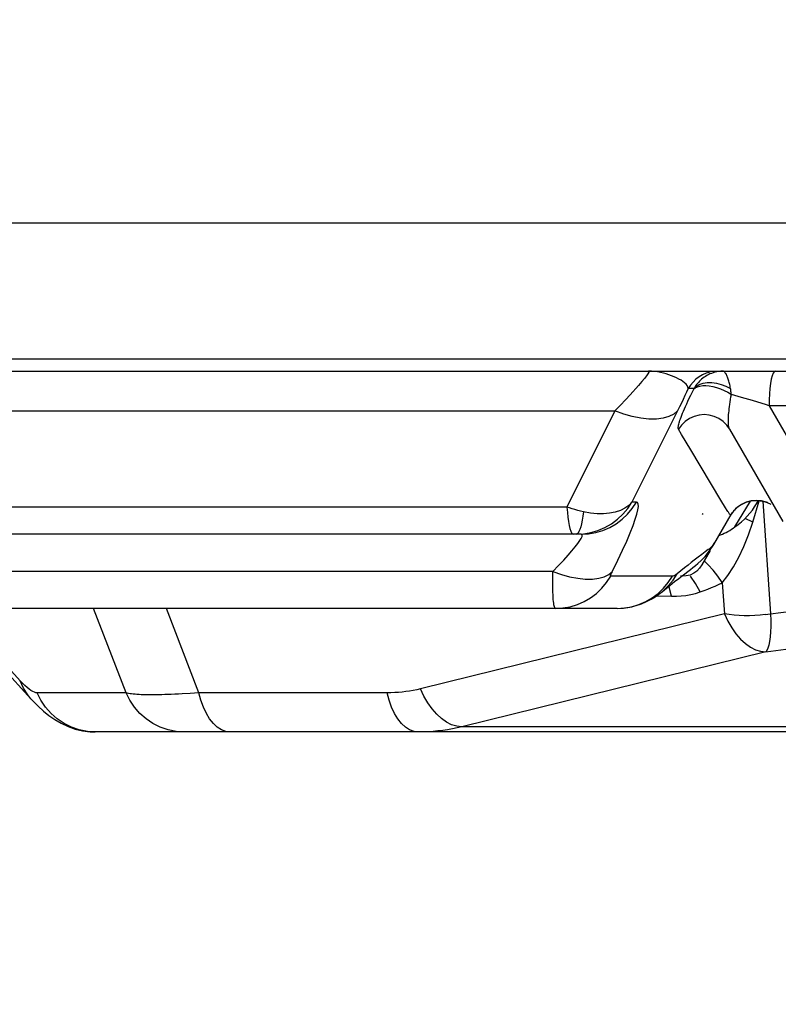
# Model space of a CAD drawing. Units: millimetres. Extents: x 149477 to 162927, y 6335 to 15294.
# Drawn here: x 156324 to 156478, y 10238 to 10437 of the extents above; entities that cross this region are included whole.
import ezdxf

# ---------------------------------------------------------------- set-up
doc = ezdxf.new("R2010")
doc.units = ezdxf.units.MM
doc.layers.add('DEFAULT', color=7, linetype='Continuous')
doc.layers.add('DiKom', color=7, linetype='Continuous')
doc.dimstyles.new('Qitele', dxfattribs={"dimscale": 85, "dimtxt": 4, "dimasz": 5, "dimexe": 4, "dimexo": 0, "dimgap": 3, "dimtad": 1, "dimdec": 0, "dimrnd": 10, "dimzin": 1, "dimtxsty": 'Standard', "dimblk": 'OBLIQUE', "dimcen": 5, "dimdle": 4, "dimclrd": 256, "dimclre": 256, "dimclrt": 256, "dimadec": 0, "dimazin": 0, "dimtfac": 1, "dimtdec": 0, "dimtmove": 0, "dimatfit": 3, "dimldrblk": 'OBLIQUE', "dimfxl": 0, "dimlwd": 40, "dimlwe": 30, "dimarcsym": 0})

# ---------------------------------------------------------------- blocks, each defined once
blk = doc.blocks.new('RC-20601')
at = {"layer": 'DiKom', "color": 7, "linetype": 'Continuous'}
for p, q in [((168922.91, 10396.15), (175072.91, 10396.15)), ((171573.59, 10368.65), (172067.53, 10368.65)), ((171389.69, 10366.15), (172608.91, 10366.15)), ((171956.27, 10363.11), (171957.2, 10362.65)), ((171949.82, 10362.65), (171948.65, 10362.65)), ((171958.77, 10361.05), (171957.36, 10361.46)), ((171959.92, 10360.71), (171958.77, 10361.05)), ((171961.15, 10360.34), (171959.92, 10360.71)), ((171962.49, 10359.93), (171961.15, 10360.34)), ((171991.03, 10359.15), (171964.99, 10359.15)), ((171964.99, 10359.15), (171976.21, 10339.72)), ((171770.92, 10358.15), (171933.81, 10358.15)), ((171933.81, 10358.15), (171924.08, 10338.65)), ((171946.86, 10358.93), (171937.24, 10339.65)), ((171947.3, 10353.32), (171946.67, 10354.4)), ((171957.01, 10354.4), (171956.96, 10354.48)), ((171957.01, 10354.4), (171967.8, 10335.72)), ((171938.14, 10339.65), (171937.24, 10339.65)), ((171956.19, 10338.52), (171955.25, 10340.06)), ((171958.1, 10334.63), (171961.25, 10339.88)), ((171961.72, 10335.61), (171962.97, 10339.95)), ((171962.08, 10338.72), (171962.45, 10339.31)), ((171962.45, 10339.31), (171962.84, 10339.96)), ((171963.72, 10339.84), (171965.3, 10317.05)), ((171964.71, 10339.54), (171964.68, 10339.55)), ((171965.41, 10339.2), (171964.71, 10339.54)), ((171924.08, 10338.65), (171782.8, 10338.65)), ((171953.79, 10331.05), (171957.32, 10337.17)), ((171959.41, 10335.66), (171960.01, 10336.21)), ((171961.72, 10335.61), (171960.14, 10336.35)), ((171960.86, 10333.04), (171961.72, 10335.61)), ((171925.94, 10333.15), (171927.45, 10333.24)), ((171926.13, 10333.21), (171925.94, 10333.15)), ((171926.98, 10333.15), (171928.47, 10333.24)), ((171927.45, 10333.24), (171928.93, 10333.5)), ((171957.75, 10334.39), (171958.1, 10334.63)), ((171926.98, 10333.15), (171784.06, 10333.15)), ((171953.98, 10331.48), (171953.37, 10330.52)), ((171953.98, 10331.48), (171953.47, 10330.59)), ((171953.9, 10331.41), (171953.9, 10331.4)), ((171959.91, 10330.67), (171960.86, 10333.04)), ((171953.06, 10329.88), (171951.4, 10327)), ((171952.96, 10329.77), (171953.79, 10331.05)), ((171949.25, 10327.44), (171948.59, 10326.92)), ((171949.86, 10327.91), (171949.25, 10327.44)), ((171950.68, 10328.54), (171949.86, 10327.91)), ((171951.41, 10329.09), (171950.68, 10328.54)), ((171952.69, 10326.99), (171951.84, 10327.76)), ((171921.26, 10325.65), (171732.37, 10325.65)), ((171947.15, 10325.77), (171946.38, 10325.15)), ((171947.89, 10326.36), (171947.15, 10325.77)), ((171947.41, 10324.77), (171949.1, 10326.05)), ((171948.59, 10326.92), (171947.89, 10326.36)), ((171951.38, 10326.96), (171950.93, 10326.29)), ((171953.7, 10325.89), (171952.69, 10326.99)), ((171954.65, 10324.68), (171953.7, 10325.89)), ((171956.67, 10324.84), (171957.81, 10326.56)), ((171945.43, 10324.65), (171932.94, 10324.65)), ((171949.04, 10324.91), (171948.25, 10324.71)), ((171950.14, 10323.16), (171949.08, 10324.68)), ((171955.52, 10323.37), (171954.65, 10324.68)), ((171955.52, 10323.36), (171956.67, 10324.84)), ((171955.52, 10323.36), (171955.95, 10317.05)), ((171950.11, 10321.19), (171951.08, 10321.49)), ((171951.08, 10321.49), (171950.14, 10323.16)), ((171942.22, 10320.7), (171945.25, 10320.63)), ((171945.25, 10320.63), (171946.23, 10320.62)), ((171934.22, 10318.15), (171498.3, 10318.15)), ((171834.85, 10301.07), (171828.24, 10318.15)), ((171849.61, 10301.07), (171843.01, 10318.15)), ((171964.24, 10316.9), (171968.45, 10317.48)), ((171955.95, 10317.05), (171894.45, 10301.87)), ((171964.31, 10309.38), (171902.8, 10294.2)), ((171813.44, 10303.51), (171809.87, 10307.45)), ((171815.6, 10299.87), (171809.85, 10306.22)), ((171813.92, 10303), (171813.44, 10303.51)), ((171814.37, 10302.55), (171813.92, 10303)), ((171834.85, 10301.07), (171816.88, 10301.07)), ((171887.7, 10301.07), (171849.61, 10301.07)), ((172005.69, 10294.2), (171902.8, 10294.2)), ((171999.8, 10293.15), (171828.62, 10293.15))]:
    blk.add_line(p, q, dxfattribs=at)
for points in [[(171940.59, 10366.15), (171940.67, 10366.1), (171940.63, 10365.93), (171940.47, 10365.64), (171940.18, 10365.24), (171939.77, 10364.7), (171939.23, 10364.04), (171938.56, 10363.26)], [(171948.65, 10362.65), (171948.58, 10362.94), (171948.43, 10363.23), (171948.2, 10363.51), (171947.91, 10363.78), (171947.57, 10364.04), (171947.18, 10364.3), (171946.74, 10364.54), (171946.28, 10364.78), (171945.79, 10365), (171945.27, 10365.21), (171944.73, 10365.41), (171944.17, 10365.59), (171943.6, 10365.75), (171943.02, 10365.89), (171942.42, 10366), (171941.82, 10366.08), (171941.21, 10366.13), (171940.59, 10366.15)], [(171953.06, 10365.96), (171952.29, 10365.73), (171951.55, 10365.4), (171950.85, 10365), (171950.2, 10364.51), (171949.61, 10363.95), (171949.09, 10363.33), (171948.65, 10362.65)], [(171955.68, 10366.15), (171955.25, 10366.14), (171954.83, 10366.09), (171954.43, 10366.03), (171954.05, 10365.94), (171953.68, 10365.84), (171953.33, 10365.71), (171953, 10365.58), (171952.68, 10365.43), (171952.38, 10365.26), (171952.1, 10365.09), (171951.84, 10364.91), (171951.59, 10364.73), (171951.35, 10364.53), (171951.12, 10364.33), (171950.91, 10364.11), (171950.7, 10363.89), (171950.51, 10363.67), (171950.32, 10363.43), (171950.14, 10363.18)], [(171957.2, 10362.65), (171957.15, 10362.92), (171957.09, 10363.18), (171957.04, 10363.43), (171956.98, 10363.67), (171956.92, 10363.89), (171956.86, 10364.11), (171956.8, 10364.33), (171956.73, 10364.53), (171956.67, 10364.72), (171956.6, 10364.91), (171956.52, 10365.09), (171956.45, 10365.26), (171956.37, 10365.43), (171956.29, 10365.58), (171956.21, 10365.71), (171956.12, 10365.84), (171956.04, 10365.94), (171955.95, 10366.03), (171955.86, 10366.09), (171955.77, 10366.14), (171955.68, 10366.15)], [(171966.28, 10366.15), (171966.06, 10366.04), (171965.84, 10365.73), (171965.63, 10365.21), (171965.45, 10364.51), (171965.29, 10363.65), (171965.16, 10362.65), (171965.06, 10361.54), (171965, 10360.37), (171964.99, 10359.15)], [(171938.56, 10363.26), (171936.87, 10361.38), (171935.93, 10360.35), (171934.91, 10359.27), (171933.81, 10358.15)], [(171949.73, 10362.48), (171950.06, 10362.77), (171950.48, 10362.99), (171950.98, 10363.14), (171951.56, 10363.23), (171952.2, 10363.24), (171952.89, 10363.18), (171953.62, 10363.05)], [(171949.78, 10362.57), (171950.25, 10363.03), (171950.88, 10363.43), (171951.64, 10363.72), (171952.48, 10363.86), (171953.39, 10363.85), (171954.33, 10363.72), (171955.31, 10363.47), (171956.27, 10363.11)], [(171950.14, 10363.18), (171949.98, 10362.92), (171949.82, 10362.65)], [(171946.67, 10354.4), (171946.64, 10354.45), (171946.62, 10354.53), (171946.61, 10354.63), (171946.61, 10354.75), (171946.62, 10354.89), (171946.65, 10355.05), (171946.68, 10355.23), (171946.73, 10355.44), (171946.79, 10355.67), (171946.87, 10355.93), (171946.96, 10356.22), (171947.07, 10356.53), (171947.2, 10356.87), (171947.34, 10357.25), (171947.5, 10357.65), (171947.68, 10358.08), (171947.88, 10358.54), (171948.09, 10359.03), (171948.33, 10359.55), (171948.58, 10360.09), (171948.85, 10360.68), (171949.15, 10361.3), (171949.47, 10361.96), (171949.82, 10362.65)], [(171948.65, 10362.65), (171948.31, 10361.93), (171947.97, 10361.2), (171947.61, 10360.45), (171947.24, 10359.7), (171946.86, 10358.93)], [(171953.62, 10363.05), (171954.38, 10362.85), (171955.15, 10362.59), (171955.91, 10362.26), (171956.65, 10361.88), (171957.36, 10361.46)], [(171957.01, 10354.4), (171956.97, 10354.47), (171956.94, 10354.56), (171956.9, 10354.66), (171956.87, 10354.79), (171956.84, 10354.92), (171956.82, 10355.08), (171956.8, 10355.25), (171956.78, 10355.44), (171956.77, 10355.66), (171956.77, 10355.89), (171956.76, 10356.15), (171956.77, 10356.42), (171956.78, 10356.72), (171956.8, 10357.04), (171956.82, 10357.39), (171956.85, 10357.75), (171956.89, 10358.14), (171956.93, 10358.55), (171956.98, 10358.99), (171957.04, 10359.44), (171957.11, 10359.92), (171957.18, 10360.41), (171957.27, 10360.93), (171957.36, 10361.46)], [(171957.36, 10361.46), (171957.34, 10361.67), (171957.31, 10361.87), (171957.29, 10362.07), (171957.26, 10362.27), (171957.23, 10362.46), (171957.2, 10362.65)], [(171964.99, 10359.15), (171964.46, 10359.32), (171962.49, 10359.93)], [(171946.47, 10358.15), (171945.71, 10357.48), (171944.73, 10356.96), (171943.54, 10356.61), (171942.18, 10356.43), (171940.66, 10356.43), (171939.03, 10356.61), (171937.32, 10356.96), (171935.57, 10357.48), (171933.81, 10358.15)], [(171956.96, 10354.48), (171956.42, 10355.24), (171955.69, 10355.97), (171954.84, 10356.56), (171953.9, 10357), (171952.9, 10357.27), (171951.86, 10357.36), (171950.82, 10357.27), (171949.82, 10357), (171948.87, 10356.56), (171948.01, 10355.97), (171947.27, 10355.24), (171946.67, 10354.4)], [(171955.25, 10340.06), (171949.15, 10350.26), (171947.3, 10353.32)], [(171937.24, 10339.65), (171936.59, 10338.99), (171935.81, 10338.44), (171934.9, 10337.99), (171933.87, 10337.65), (171932.73, 10337.42), (171931.49, 10337.31), (171930.19, 10337.32), (171928.84, 10337.45), (171927.45, 10337.7)], [(171928.47, 10333.24), (171929.95, 10333.5), (171931.38, 10333.93), (171932.76, 10334.53), (171934.06, 10335.29), (171935.26, 10336.19), (171936.35, 10337.23), (171937.31, 10338.39), (171938.14, 10339.65)], [(171928.93, 10333.5), (171930.37, 10333.93), (171931.77, 10334.53), (171933.09, 10335.29), (171934.31, 10336.19), (171935.41, 10337.22), (171936.39, 10338.37), (171937.24, 10339.65)], [(171934.38, 10327.89), (171935.34, 10329.93), (171936.18, 10331.78), (171936.89, 10333.44), (171937.46, 10334.91), (171937.92, 10336.18), (171938.25, 10337.25), (171938.45, 10338.11), (171938.55, 10338.79), (171938.52, 10339.27), (171938.39, 10339.56), (171938.14, 10339.65)], [(171962.41, 10340), (171961.37, 10339.91), (171960.36, 10339.64), (171959.41, 10339.2), (171958.55, 10338.6), (171957.81, 10337.86), (171957.21, 10337)], [(171957.33, 10337.17), (171957.34, 10337.19), (171957.35, 10337.21), (171957.38, 10337.26), (171957.42, 10337.32), (171957.47, 10337.4), (171957.56, 10337.53), (171957.7, 10337.71), (171957.88, 10337.93), (171958.12, 10338.19), (171958.43, 10338.49), (171958.82, 10338.81), (171959.28, 10339.12), (171959.8, 10339.4), (171960.39, 10339.65), (171961.04, 10339.84), (171961.73, 10339.96), (171962.47, 10340), (171963.22, 10339.95), (171963.96, 10339.8), (171964.68, 10339.55)], [(171964.68, 10339.55), (171964.46, 10339.64), (171963.45, 10339.91), (171962.41, 10340)], [(171924.08, 10338.65), (171924.18, 10337.58), (171924.29, 10336.6), (171924.41, 10335.72), (171924.55, 10334.96), (171924.69, 10334.32), (171924.85, 10333.81), (171925.01, 10333.45), (171925.18, 10333.22), (171925.35, 10333.15)], [(171927.45, 10337.7), (171926.84, 10337.84), (171926.26, 10337.99), (171925.68, 10338.14), (171925.13, 10338.3), (171924.6, 10338.47), (171924.08, 10338.65)], [(171927.45, 10337.7), (171927.32, 10336.8), (171927.19, 10335.98), (171927.03, 10335.26), (171926.87, 10334.63), (171926.7, 10334.1), (171926.52, 10333.69), (171926.33, 10333.39), (171926.13, 10333.21)], [(171951.62, 10337.35), (171951.6, 10337.34), (171951.44, 10337.13)], [(171957.21, 10337), (171957.2, 10337), (171957.18, 10337.02), (171957.16, 10337.04), (171957.13, 10337.07), (171957.1, 10337.12), (171957.06, 10337.17), (171957.01, 10337.25), (171956.94, 10337.34), (171956.86, 10337.46), (171956.77, 10337.61), (171956.65, 10337.78), (171956.52, 10337.99), (171956.19, 10338.52)], [(171960.01, 10336.21), (171960.58, 10336.8), (171961.12, 10337.42), (171961.62, 10338.06), (171962.08, 10338.72)], [(171957.31, 10337.14), (171957.28, 10337.09), (171957.25, 10337.05), (171957.23, 10337.02), (171957.22, 10337.01), (171957.21, 10337)], [(171958.1, 10334.63), (171958.77, 10335.13), (171959.41, 10335.66)], [(171954.78, 10332.85), (171955.16, 10333.01), (171955.55, 10333.17), (171955.92, 10333.35), (171956.3, 10333.54), (171956.67, 10333.73)], [(171956.67, 10333.73), (171957.03, 10333.94), (171957.39, 10334.16), (171957.75, 10334.39)], [(171921.26, 10325.65), (171922.41, 10326.84), (171923.43, 10327.94), (171924.33, 10328.93), (171925.1, 10329.83), (171925.75, 10330.61), (171926.28, 10331.29), (171926.69, 10331.86), (171926.97, 10332.33), (171927.14, 10332.69), (171927.2, 10332.95), (171927.14, 10333.1), (171926.98, 10333.15)], [(171953.95, 10331.45), (171953.94, 10331.44), (171953.93, 10331.44), (171953.92, 10331.43), (171953.92, 10331.42), (171953.91, 10331.41), (171953.9, 10331.41)], [(171953.98, 10331.48), (171953.97, 10331.47), (171953.96, 10331.46), (171953.95, 10331.45)], [(171949.1, 10326.05), (171949.59, 10326.43), (171950.08, 10326.81), (171950.59, 10327.24), (171951.23, 10327.82), (171952.06, 10328.67), (171952.96, 10329.77)], [(171952.67, 10330.05), (171952.09, 10329.6), (171951.41, 10329.09)], [(171953.74, 10330.98), (171953.74, 10330.97), (171953.71, 10330.93), (171953.67, 10330.89), (171953.63, 10330.84), (171953.57, 10330.78), (171953.51, 10330.72), (171953.43, 10330.65), (171953.35, 10330.58), (171953.24, 10330.49), (171953.13, 10330.4), (171952.99, 10330.29), (171952.84, 10330.17), (171952.67, 10330.05)], [(171957.81, 10326.56), (171958.89, 10328.5), (171959.91, 10330.67)], [(171932.94, 10324.65), (171932.93, 10324.65), (171932.92, 10324.66), (171932.91, 10324.67), (171932.91, 10324.69), (171932.91, 10324.72), (171932.92, 10324.75), (171932.92, 10324.79), (171932.94, 10324.83), (171932.95, 10324.89), (171932.97, 10324.95), (171933, 10325.01), (171933.03, 10325.09), (171933.06, 10325.17), (171933.1, 10325.25), (171933.14, 10325.35), (171933.18, 10325.44), (171933.23, 10325.54), (171934.38, 10327.89)], [(171921.79, 10318.15), (171921.72, 10318.17), (171921.66, 10318.23), (171921.61, 10318.32), (171921.55, 10318.47), (171921.5, 10318.66), (171921.45, 10318.9), (171921.4, 10319.19), (171921.36, 10319.54), (171921.32, 10319.94), (171921.29, 10320.38), (171921.27, 10320.89), (171921.25, 10321.44), (171921.23, 10322.04), (171921.23, 10322.68), (171921.23, 10323.37), (171921.23, 10324.09), (171921.24, 10324.86), (171921.26, 10325.65)], [(171921.26, 10325.65), (171922.96, 10325.04), (171924.63, 10324.57), (171926.26, 10324.25), (171927.8, 10324.09), (171929.23, 10324.09), (171930.51, 10324.25), (171931.63, 10324.57), (171932.56, 10325.04), (171933.29, 10325.65)], [(171950.93, 10326.29), (171950.39, 10325.71), (171949.76, 10325.25), (171949.04, 10324.91)], [(171921.79, 10318.15), (171923.28, 10318.24), (171924.76, 10318.5), (171926.19, 10318.93), (171927.57, 10319.53), (171928.86, 10320.29), (171930.07, 10321.19), (171931.16, 10322.23), (171932.12, 10323.39), (171932.94, 10324.65)], [(171934.23, 10318.15), (171935.73, 10318.24), (171937.21, 10318.5), (171938.65, 10318.93), (171940.03, 10319.53), (171941.34, 10320.29), (171942.54, 10321.19), (171943.64, 10322.23), (171944.6, 10323.39), (171945.43, 10324.65)], [(171943.4, 10321.58), (171944.6, 10322.71), (171945.57, 10323.87), (171946.38, 10325.15)], [(171943.4, 10321.58), (171943.84, 10321.94), (171944.91, 10322.81), (171945.87, 10323.57), (171946.7, 10324.22), (171947.41, 10324.77)], [(171946.38, 10325.15), (171946.19, 10324.99), (171946.01, 10324.87), (171945.84, 10324.77), (171945.69, 10324.71), (171945.55, 10324.66), (171945.43, 10324.65)], [(171948.25, 10324.71), (171947.37, 10324.65), (171947.07, 10324.66)], [(171951.08, 10321.49), (171951.83, 10321.76), (171952.58, 10322.05), (171953.32, 10322.35), (171954.06, 10322.67), (171954.79, 10323.01), (171955.52, 10323.36)], [(171934.22, 10318.15), (171935.52, 10318.21), (171936.84, 10318.41), (171938.07, 10318.71), (171939.18, 10319.08), (171940.18, 10319.52), (171941.1, 10320), (171941.94, 10320.51), (171942.7, 10321.04), (171943.4, 10321.58)], [(171945.25, 10320.63), (171944.8, 10322.45), (171944.72, 10322.65)], [(171946.23, 10320.62), (171947.2, 10320.67), (171948.18, 10320.78), (171949.15, 10320.96), (171950.11, 10321.19)], [(171964.24, 10316.9), (171963.18, 10316.79), (171962.1, 10316.72), (171961.03, 10316.68), (171959.97, 10316.68), (171958.92, 10316.72), (171957.9, 10316.79), (171956.91, 10316.9), (171955.95, 10317.05)], [(171955.95, 10317.05), (171956.64, 10315.58), (171957.43, 10314.23), (171958.29, 10313.01), (171959.22, 10311.93), (171960.21, 10311.03), (171961.22, 10310.31), (171962.26, 10309.79), (171963.29, 10309.48), (171964.31, 10309.38)], [(171965.3, 10317.05), (171965.34, 10315.74), (171965.34, 10314.51), (171965.3, 10313.38), (171965.22, 10312.37), (171965.11, 10311.48), (171964.96, 10310.72), (171964.77, 10310.12), (171964.55, 10309.67), (171964.31, 10309.38)], [(171964.31, 10309.38), (171969.37, 10310.06), (171971.17, 10310.29), (171972.87, 10310.49), (171974.46, 10310.66), (171975.96, 10310.82), (171977.35, 10310.94)], [(171815.58, 10299.89), (171814.96, 10300.64), (171814.09, 10302.01), (171813.44, 10303.51)], [(171816.88, 10301.07), (171816.6, 10301.1), (171816.29, 10301.19), (171815.96, 10301.34), (171815.6, 10301.55), (171815.21, 10301.82), (171814.81, 10302.15), (171814.37, 10302.55)], [(171894.45, 10301.87), (171893.72, 10301.7), (171892.99, 10301.55), (171892.25, 10301.43), (171891.51, 10301.32), (171890.76, 10301.23), (171890, 10301.16), (171889.24, 10301.11), (171888.47, 10301.08), (171887.7, 10301.07)], [(171900.75, 10294.61), (171899.72, 10295.13), (171898.7, 10295.85), (171897.72, 10296.75), (171896.79, 10297.83), (171895.92, 10299.05), (171895.14, 10300.4), (171894.45, 10301.87)], [(171815.58, 10299.89), (171815.99, 10299.44), (171817.04, 10298.37)], [(171828.62, 10293.15), (171827.01, 10293.26), (171825.38, 10293.59), (171823.81, 10294.12), (171822.31, 10294.87), (171820.92, 10295.8), (171819.67, 10296.9), (171818.56, 10298.17), (171817.63, 10299.56), (171816.88, 10301.07)], [(171847.84, 10300.95), (171846.21, 10300.86), (171845.45, 10300.82), (171844.72, 10300.78), (171844.01, 10300.75), (171843.34, 10300.73), (171842.69, 10300.71), (171842.07, 10300.69), (171841.47, 10300.68), (171840.89, 10300.67), (171840.34, 10300.66), (171839.81, 10300.66), (171839.3, 10300.67), (171838.81, 10300.67), (171838.34, 10300.69), (171837.89, 10300.7), (171837.47, 10300.72), (171837.06, 10300.75), (171836.67, 10300.78), (171836.31, 10300.81), (171835.97, 10300.85), (171835.65, 10300.9), (171835.35, 10300.95), (171835.08, 10301), (171834.85, 10301.07)], [(171846.64, 10293.15), (171844.98, 10293.26), (171843.35, 10293.59), (171841.77, 10294.12), (171840.28, 10294.87), (171838.89, 10295.8), (171837.63, 10296.9), (171836.53, 10298.17), (171835.59, 10299.56), (171834.85, 10301.07)], [(171849.61, 10301.07), (171848.71, 10301.01), (171847.84, 10300.95)], [(171853.32, 10294.12), (171852.52, 10294.87), (171851.77, 10295.8), (171851.1, 10296.9), (171850.51, 10298.17), (171850.01, 10299.56), (171849.61, 10301.07)], [(171894.01, 10293.15), (171893.13, 10293.26), (171892.25, 10293.59), (171891.41, 10294.12), (171890.61, 10294.87), (171889.86, 10295.8), (171889.19, 10296.9), (171888.6, 10298.17), (171888.1, 10299.56), (171887.7, 10301.07)], [(171817.04, 10298.37), (171818.11, 10297.39), (171819.23, 10296.49), (171820.41, 10295.66), (171821.7, 10294.91), (171823.1, 10294.26), (171824.55, 10293.75), (171826.05, 10293.39), (171827.6, 10293.19), (171828.62, 10293.15)], [(171855.92, 10293.15), (171855.03, 10293.26), (171854.16, 10293.59), (171853.32, 10294.12)], [(171902.8, 10294.2), (171901.85, 10293.98), (171900.89, 10293.78), (171899.93, 10293.61), (171898.96, 10293.47), (171897.98, 10293.36), (171897, 10293.27), (171896.01, 10293.2), (171895.02, 10293.16), (171894.01, 10293.15)], [(171902.8, 10294.2), (171901.78, 10294.3), (171900.75, 10294.61)]]:
    blk.add_lwpolyline(points, dxfattribs=at)
blk = doc.blocks.new('_Oblique')
at = {"color": 0, "linetype": 'ByBlock', "lineweight": -2}
blk.add_line((-0.5, -0.5), (0.5, 0.5), dxfattribs=at)
blk = doc.blocks.new('*D56')
at = {"lineweight": 30, "transparency": 16777216}
for p, q in [((151933.81, 12786.69), (151933.81, 13636.69)), ((161083.81, 12786.69), (161083.81, 13636.69))]:
    blk.add_line(p, q, dxfattribs=at)
at = {"lineweight": 40, "transparency": 16777216}
blk.add_line((151593.81, 13296.69), (161423.81, 13296.69), dxfattribs=at)
at = {"layer": 'Defpoints', "color": 0, "transparency": 16777216}
for p in [(161083.81, 13296.69), (151933.81, 10238.05), (161083.81, 10238.05)]:
    blk.add_point(p, dxfattribs=at)
at = {"lineweight": 40, "transparency": 16777216, "xscale": 425, "yscale": 425, "zscale": 425, "rotation": 180}
blk.add_blockref('_Oblique', (151933.81, 13296.69), dxfattribs=at)
at = {"lineweight": 40, "transparency": 16777216, "xscale": 425, "yscale": 425, "zscale": 425}
blk.add_blockref('_Oblique', (161083.81, 13296.69), dxfattribs=at)
at = {"transparency": 16777216, "insert": (156508.81, 13620.19), "char_height": 212.5, "attachment_point": 5}
blk.add_mtext('9150', dxfattribs=at)

msp = doc.modelspace()

# ---------------------------------------------------------------- block references
at = {"layer": 'DEFAULT'}
msp.add_blockref('RC-20601', (-15489.09, 0), dxfattribs=at)

# ---------------------------------------------------------------- dimensions: what is measured, and where the dimension line sits
dim = msp.add_linear_dim(base=(161083.81, 13296.69), p1=(151933.81, 10238.05), p2=(161083.81, 10238.05), dimstyle='Qitele', override={"dimtxt": 2.5, "dimgap": 2.5})
dim.commit()
dim.dimension.update_dxf_attribs({"geometry": '*D56', "text_midpoint": (156508.81, 13620.19)})

doc.saveas('drawing.dxf')
